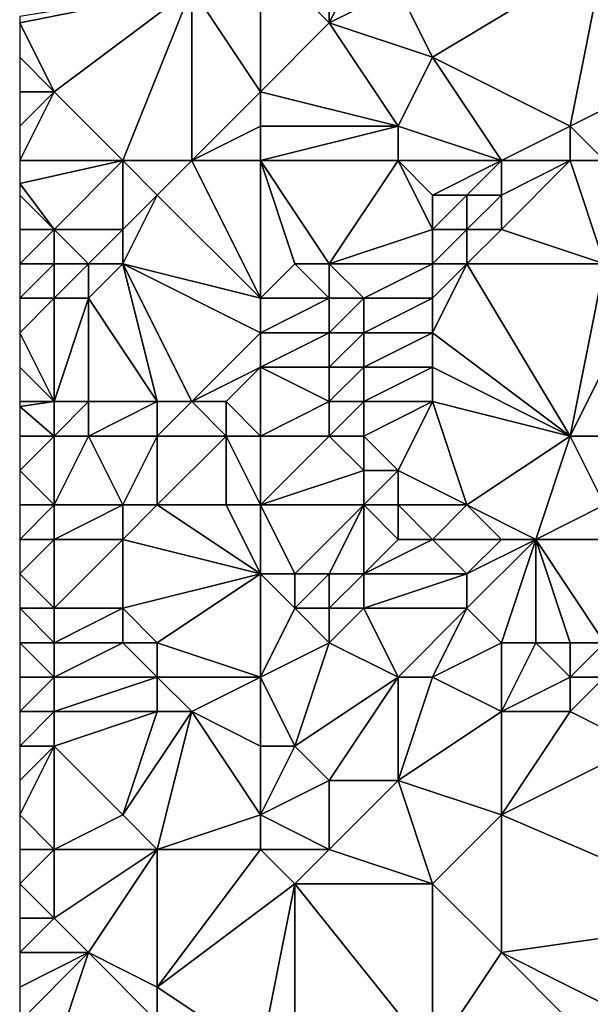
# Model space of a CAD drawing. Units: metres. Extents: x 77500 to 78125, y 348000 to 348500.
# Drawn here: x 77500 to 77517, y 348082 to 348111 of the extents above; entities that cross this region are included whole.
import ezdxf

# ---------------------------------------------------------------- set-up
doc = ezdxf.new("R2010")
doc.units = ezdxf.units.M
doc.layers.add('Terrain', color=15, linetype='Continuous')

msp = doc.modelspace()

# ---------------------------------------------------------------- linework, layer by layer
at = {"layer": 'Terrain'}
for points in [[(77507, 348113, 247.88), (77505, 348112, 247.94), (77507, 348109, 248.21), (77507, 348113, 247.88)], [(77507, 348113, 247.88), (77509, 348111, 248.06), (77509, 348113, 247.96), (77507, 348113, 247.88)], [(77507, 348113, 247.88), (77507, 348109, 248.21), (77509, 348111, 248.06), (77507, 348113, 247.88)], [(77509, 348113, 247.96), (77509, 348111, 248.06), (77510, 348113, 248.09), (77509, 348113, 247.96)], [(77510, 348113, 248.09), (77509, 348111, 248.06), (77511, 348112, 248.23), (77510, 348113, 248.09)], [(77517, 348113, 248.26), (77511, 348112, 248.23), (77512, 348110, 248.27), (77517, 348113, 248.26)], [(77517, 348113, 248.26), (77512, 348110, 248.27), (77516, 348108, 248.38), (77517, 348113, 248.26)], [(77517, 348113, 248.26), (77516, 348108, 248.38), (77518, 348109, 248.27), (77517, 348113, 248.26)], [(77505, 348112, 247.94), (77500, 348111.182, 248.174), (77500, 348111, 248.17), (77505, 348112, 247.94)], [(77505, 348112, 247.94), (77500, 348111, 248.17), (77501, 348109, 248.16), (77505, 348112, 247.94)], [(77505, 348112, 247.94), (77501, 348109, 248.16), (77503, 348107, 248.25), (77505, 348112, 247.94)], [(77505, 348112, 247.94), (77503, 348107, 248.25), (77505, 348107, 248.43), (77505, 348112, 247.94)], [(77505, 348112, 247.94), (77505, 348107, 248.43), (77507, 348109, 248.21), (77505, 348112, 247.94)], [(77511, 348112, 248.23), (77509, 348111, 248.06), (77512, 348110, 248.27), (77511, 348112, 248.23)], [(77500, 348111, 248.17), (77500, 348110, 248.17), (77501, 348109, 248.16), (77500, 348111, 248.17)], [(77509, 348111, 248.06), (77507, 348109, 248.21), (77511, 348108, 248.36), (77509, 348111, 248.06)], [(77509, 348111, 248.06), (77511, 348108, 248.36), (77512, 348110, 248.27), (77509, 348111, 248.06)], [(77500, 348110, 248.17), (77500, 348109, 248.18), (77501, 348109, 248.16), (77500, 348110, 248.17)], [(77512, 348110, 248.27), (77511, 348108, 248.36), (77514, 348107, 248.5), (77512, 348110, 248.27)], [(77512, 348110, 248.27), (77514, 348107, 248.5), (77516, 348108, 248.38), (77512, 348110, 248.27)], [(77501, 348109, 248.16), (77500, 348109, 248.18), (77500, 348108, 248.13), (77501, 348109, 248.16)], [(77501, 348109, 248.16), (77500, 348108, 248.13), (77500, 348107, 248.1), (77501, 348109, 248.16)], [(77501, 348109, 248.16), (77500, 348107, 248.1), (77503, 348107, 248.25), (77501, 348109, 248.16)], [(77507, 348109, 248.21), (77505, 348107, 248.43), (77507, 348108, 248.31), (77507, 348109, 248.21)], [(77507, 348109, 248.21), (77507, 348108, 248.31), (77511, 348108, 248.36), (77507, 348109, 248.21)], [(77516, 348108, 248.38), (77517, 348107, 248.48), (77518, 348109, 248.27), (77516, 348108, 248.38)], [(77507, 348108, 248.31), (77505, 348107, 248.43), (77507, 348107, 248.37), (77507, 348108, 248.31)], [(77507, 348108, 248.31), (77507, 348107, 248.37), (77511, 348108, 248.36), (77507, 348108, 248.31)], [(77511, 348108, 248.36), (77507, 348107, 248.37), (77511, 348107, 248.44), (77511, 348108, 248.36)], [(77511, 348108, 248.36), (77511, 348107, 248.44), (77514, 348107, 248.5), (77511, 348108, 248.36)], [(77516, 348108, 248.38), (77514, 348107, 248.5), (77516, 348107, 248.51), (77516, 348108, 248.38)], [(77516, 348108, 248.38), (77516, 348107, 248.51), (77517, 348107, 248.48), (77516, 348108, 248.38)], [(77503, 348107, 248.25), (77500, 348107, 248.1), (77500, 348106.333, 248.047), (77503, 348107, 248.25)], [(77503, 348107, 248.25), (77500, 348106.333, 248.047), (77501, 348105, 247.99), (77503, 348107, 248.25)], [(77503, 348107, 248.25), (77501, 348105, 247.99), (77503, 348105, 248.28), (77503, 348107, 248.25)], [(77503, 348107, 248.25), (77503, 348105, 248.28), (77504, 348106, 248.42), (77503, 348107, 248.25)], [(77503, 348107, 248.25), (77504, 348106, 248.42), (77505, 348107, 248.43), (77503, 348107, 248.25)], [(77507, 348103, 247.87), (77505, 348107, 248.43), (77504, 348106, 248.42), (77507, 348103, 247.87)], [(77507, 348107, 248.37), (77505, 348107, 248.43), (77507, 348103, 247.87), (77507, 348107, 248.37)], [(77507, 348107, 248.37), (77507, 348103, 247.87), (77508, 348104, 248.09), (77507, 348107, 248.37)], [(77507, 348107, 248.37), (77508, 348104, 248.09), (77509, 348104, 248.11), (77507, 348107, 248.37)], [(77507, 348107, 248.37), (77509, 348104, 248.11), (77511, 348107, 248.44), (77507, 348107, 248.37)], [(77511, 348107, 248.44), (77509, 348104, 248.11), (77512, 348105, 248.63), (77511, 348107, 248.44)], [(77511, 348107, 248.44), (77512, 348105, 248.63), (77512, 348106, 248.55), (77511, 348107, 248.44)], [(77511, 348107, 248.44), (77512, 348106, 248.55), (77514, 348107, 248.5), (77511, 348107, 248.44)], [(77514, 348107, 248.5), (77512, 348106, 248.55), (77513, 348106, 248.63), (77514, 348107, 248.5)], [(77514, 348107, 248.5), (77513, 348106, 248.63), (77514, 348106, 248.68), (77514, 348107, 248.5)], [(77514, 348107, 248.5), (77514, 348106, 248.68), (77516, 348107, 248.51), (77514, 348107, 248.5)], [(77516, 348107, 248.51), (77514, 348106, 248.68), (77514, 348105, 248.75), (77516, 348107, 248.51)], [(77516, 348107, 248.51), (77514, 348105, 248.75), (77517, 348104, 248.53), (77516, 348107, 248.51)], [(77516, 348107, 248.51), (77517, 348104, 248.53), (77517, 348107, 248.48), (77516, 348107, 248.51)], [(77501, 348105, 247.99), (77500, 348106.333, 248.047), (77500, 348106, 248.02), (77501, 348105, 247.99)], [(77501, 348105, 247.99), (77500, 348106, 248.02), (77500, 348105, 247.88), (77501, 348105, 247.99)], [(77504, 348106, 248.42), (77503, 348105, 248.28), (77503, 348104, 248.1), (77504, 348106, 248.42)], [(77507, 348103, 247.87), (77504, 348106, 248.42), (77503, 348104, 248.1), (77507, 348103, 247.87)], [(77512, 348106, 248.55), (77512, 348105, 248.63), (77513, 348106, 248.63), (77512, 348106, 248.55)], [(77513, 348106, 248.63), (77512, 348105, 248.63), (77513, 348105, 248.75), (77513, 348106, 248.63)], [(77513, 348106, 248.63), (77513, 348105, 248.75), (77514, 348106, 248.68), (77513, 348106, 248.63)], [(77514, 348106, 248.68), (77513, 348105, 248.75), (77514, 348105, 248.75), (77514, 348106, 248.68)], [(77501, 348105, 247.99), (77500, 348105, 247.88), (77500, 348104, 247.83), (77501, 348105, 247.99)], [(77501, 348105, 247.99), (77500, 348104, 247.83), (77501, 348104, 247.82), (77501, 348105, 247.99)], [(77501, 348105, 247.99), (77501, 348104, 247.82), (77502, 348104, 247.93), (77501, 348105, 247.99)], [(77501, 348105, 247.99), (77502, 348104, 247.93), (77503, 348105, 248.28), (77501, 348105, 247.99)], [(77503, 348105, 248.28), (77502, 348104, 247.93), (77503, 348104, 248.1), (77503, 348105, 248.28)], [(77512, 348105, 248.63), (77509, 348104, 248.11), (77512, 348104, 248.63), (77512, 348105, 248.63)], [(77512, 348105, 248.63), (77512, 348104, 248.63), (77513, 348105, 248.75), (77512, 348105, 248.63)], [(77513, 348105, 248.75), (77512, 348104, 248.63), (77513, 348104, 248.76), (77513, 348105, 248.75)], [(77513, 348105, 248.75), (77513, 348104, 248.76), (77514, 348105, 248.75), (77513, 348105, 248.75)], [(77514, 348105, 248.75), (77513, 348104, 248.76), (77517, 348104, 248.53), (77514, 348105, 248.75)], [(77501, 348104, 247.82), (77500, 348104, 247.83), (77500, 348103, 247.8), (77501, 348104, 247.82)], [(77501, 348104, 247.82), (77500, 348103, 247.8), (77501, 348103, 247.71), (77501, 348104, 247.82)], [(77501, 348104, 247.82), (77501, 348103, 247.71), (77502, 348104, 247.93), (77501, 348104, 247.82)], [(77502, 348104, 247.93), (77501, 348103, 247.71), (77502, 348103, 247.78), (77502, 348104, 247.93)], [(77502, 348104, 247.93), (77502, 348103, 247.78), (77503, 348104, 248.1), (77502, 348104, 247.93)], [(77503, 348104, 248.1), (77502, 348103, 247.78), (77504, 348100, 247.89), (77503, 348104, 248.1)], [(77503, 348104, 248.1), (77504, 348100, 247.89), (77505, 348100, 247.71), (77503, 348104, 248.1)], [(77507, 348103, 247.87), (77503, 348104, 248.1), (77507, 348102, 247.72), (77507, 348103, 247.87)], [(77507, 348102, 247.72), (77503, 348104, 248.1), (77505, 348100, 247.71), (77507, 348102, 247.72)], [(77508, 348104, 248.09), (77507, 348103, 247.87), (77509, 348103, 247.94), (77508, 348104, 248.09)], [(77508, 348104, 248.09), (77509, 348103, 247.94), (77509, 348104, 248.11), (77508, 348104, 248.09)], [(77509, 348104, 248.11), (77509, 348103, 247.94), (77510, 348103, 248.05), (77509, 348104, 248.11)], [(77509, 348104, 248.11), (77510, 348103, 248.05), (77512, 348104, 248.63), (77509, 348104, 248.11)], [(77512, 348104, 248.63), (77510, 348103, 248.05), (77512, 348103, 248.47), (77512, 348104, 248.63)], [(77512, 348104, 248.63), (77512, 348103, 248.47), (77513, 348104, 248.76), (77512, 348104, 248.63)], [(77513, 348104, 248.76), (77512, 348103, 248.47), (77512, 348102, 248.25), (77513, 348104, 248.76)], [(77513, 348104, 248.76), (77512, 348102, 248.25), (77516, 348099, 247.92), (77513, 348104, 248.76)], [(77513, 348104, 248.76), (77516, 348099, 247.92), (77517, 348104, 248.53), (77513, 348104, 248.76)], [(77517, 348104, 248.53), (77516, 348099, 247.92), (77518, 348103, 248.47), (77517, 348104, 248.53)], [(77501, 348103, 247.71), (77500, 348103, 247.8), (77500, 348102, 247.69), (77501, 348103, 247.71)], [(77501, 348103, 247.71), (77500, 348102, 247.69), (77501, 348100, 248.25), (77501, 348103, 247.71)], [(77501, 348103, 247.71), (77501, 348100, 248.25), (77502, 348103, 247.78), (77501, 348103, 247.71)], [(77502, 348103, 247.78), (77501, 348100, 248.25), (77502, 348100, 248.31), (77502, 348103, 247.78)], [(77502, 348103, 247.78), (77502, 348100, 248.31), (77504, 348100, 247.89), (77502, 348103, 247.78)], [(77507, 348103, 247.87), (77507, 348102, 247.72), (77509, 348103, 247.94), (77507, 348103, 247.87)], [(77509, 348103, 247.94), (77507, 348102, 247.72), (77509, 348102, 247.78), (77509, 348103, 247.94)], [(77509, 348103, 247.94), (77509, 348102, 247.78), (77510, 348103, 248.05), (77509, 348103, 247.94)], [(77510, 348103, 248.05), (77509, 348102, 247.78), (77510, 348102, 247.86), (77510, 348103, 248.05)], [(77510, 348103, 248.05), (77510, 348102, 247.86), (77512, 348103, 248.47), (77510, 348103, 248.05)], [(77512, 348103, 248.47), (77510, 348102, 247.86), (77512, 348102, 248.25), (77512, 348103, 248.47)], [(77518, 348103, 248.47), (77516, 348099, 247.92), (77518, 348099, 248.01), (77518, 348103, 248.47)], [(77501, 348100, 248.25), (77500, 348102, 247.69), (77500, 348101, 247.97), (77501, 348100, 248.25)], [(77507, 348102, 247.72), (77505, 348100, 247.71), (77507, 348101, 247.61), (77507, 348102, 247.72)], [(77507, 348102, 247.72), (77507, 348101, 247.61), (77509, 348102, 247.78), (77507, 348102, 247.72)], [(77509, 348102, 247.78), (77507, 348101, 247.61), (77509, 348101, 247.7), (77509, 348102, 247.78)], [(77509, 348102, 247.78), (77509, 348101, 247.7), (77510, 348102, 247.86), (77509, 348102, 247.78)], [(77510, 348102, 247.86), (77509, 348101, 247.7), (77510, 348101, 247.74), (77510, 348102, 247.86)], [(77510, 348102, 247.86), (77510, 348101, 247.74), (77512, 348102, 248.25), (77510, 348102, 247.86)], [(77512, 348102, 248.25), (77510, 348101, 247.74), (77512, 348101, 248.09), (77512, 348102, 248.25)], [(77512, 348102, 248.25), (77512, 348101, 248.09), (77516, 348099, 247.92), (77512, 348102, 248.25)], [(77501, 348100, 248.25), (77500, 348101, 247.97), (77500, 348100, 248.18), (77501, 348100, 248.25)], [(77507, 348101, 247.61), (77505, 348100, 247.71), (77506, 348100, 247.57), (77507, 348101, 247.61)], [(77507, 348101, 247.61), (77506, 348100, 247.57), (77507, 348099, 247.75), (77507, 348101, 247.61)], [(77507, 348101, 247.61), (77509, 348100, 247.7), (77509, 348101, 247.7), (77507, 348101, 247.61)], [(77507, 348101, 247.61), (77507, 348099, 247.75), (77509, 348100, 247.7), (77507, 348101, 247.61)], [(77509, 348101, 247.7), (77509, 348100, 247.7), (77510, 348101, 247.74), (77509, 348101, 247.7)], [(77510, 348101, 247.74), (77509, 348100, 247.7), (77510, 348100, 247.7), (77510, 348101, 247.74)], [(77510, 348101, 247.74), (77510, 348100, 247.7), (77512, 348101, 248.09), (77510, 348101, 247.74)], [(77512, 348101, 248.09), (77510, 348100, 247.7), (77512, 348100, 248.05), (77512, 348101, 248.09)], [(77512, 348101, 248.09), (77512, 348100, 248.05), (77516, 348099, 247.92), (77512, 348101, 248.09)], [(77501, 348100, 248.25), (77500, 348100, 248.18), (77500, 348099.857, 248.203), (77501, 348100, 248.25)], [(77501, 348100, 248.25), (77500, 348099.857, 248.203), (77501, 348099, 248.29), (77501, 348100, 248.25)], [(77501, 348100, 248.25), (77501, 348099, 248.29), (77502, 348100, 248.31), (77501, 348100, 248.25)], [(77502, 348100, 248.31), (77501, 348099, 248.29), (77502, 348099, 248.33), (77502, 348100, 248.31)], [(77502, 348100, 248.31), (77502, 348099, 248.33), (77504, 348100, 247.89), (77502, 348100, 248.31)], [(77504, 348100, 247.89), (77502, 348099, 248.33), (77504, 348099, 247.99), (77504, 348100, 247.89)], [(77504, 348100, 247.89), (77504, 348099, 247.99), (77505, 348100, 247.71), (77504, 348100, 247.89)], [(77505, 348100, 247.71), (77504, 348099, 247.99), (77506, 348099, 247.7), (77505, 348100, 247.71)], [(77505, 348100, 247.71), (77506, 348099, 247.7), (77506, 348100, 247.57), (77505, 348100, 247.71)], [(77506, 348100, 247.57), (77506, 348099, 247.7), (77507, 348099, 247.75), (77506, 348100, 247.57)], [(77509, 348100, 247.7), (77507, 348099, 247.75), (77509, 348099, 247.89), (77509, 348100, 247.7)], [(77509, 348100, 247.7), (77509, 348099, 247.89), (77510, 348100, 247.7), (77509, 348100, 247.7)], [(77510, 348100, 247.7), (77509, 348099, 247.89), (77510, 348099, 247.82), (77510, 348100, 247.7)], [(77510, 348100, 247.7), (77510, 348099, 247.82), (77512, 348100, 248.05), (77510, 348100, 247.7)], [(77512, 348100, 248.05), (77510, 348099, 247.82), (77511, 348098, 248.31), (77512, 348100, 248.05)], [(77512, 348100, 248.05), (77511, 348098, 248.31), (77513, 348097, 248.29), (77512, 348100, 248.05)], [(77512, 348100, 248.05), (77513, 348097, 248.29), (77516, 348099, 247.92), (77512, 348100, 248.05)], [(77501, 348099, 248.29), (77500, 348099.857, 248.203), (77500, 348099, 248.34), (77501, 348099, 248.29)], [(77501, 348099, 248.29), (77500, 348099, 248.34), (77500, 348098, 248.5), (77501, 348099, 248.29)], [(77501, 348099, 248.29), (77500, 348098, 248.5), (77501, 348097, 248.44), (77501, 348099, 248.29)], [(77501, 348099, 248.29), (77501, 348097, 248.44), (77502, 348099, 248.33), (77501, 348099, 248.29)], [(77502, 348099, 248.33), (77501, 348097, 248.44), (77503, 348097, 248.48), (77502, 348099, 248.33)], [(77502, 348099, 248.33), (77503, 348097, 248.48), (77504, 348099, 247.99), (77502, 348099, 248.33)], [(77504, 348099, 247.99), (77503, 348097, 248.48), (77504, 348097, 248.27), (77504, 348099, 247.99)], [(77504, 348099, 247.99), (77504, 348097, 248.27), (77506, 348099, 247.7), (77504, 348099, 247.99)], [(77506, 348099, 247.7), (77504, 348097, 248.27), (77506, 348097, 248.31), (77506, 348099, 247.7)], [(77507, 348099, 247.75), (77506, 348099, 247.7), (77507, 348097, 248.18), (77507, 348099, 247.75)], [(77507, 348097, 248.18), (77506, 348099, 247.7), (77506, 348097, 248.31), (77507, 348097, 248.18)], [(77507, 348099, 247.75), (77507, 348097, 248.18), (77509, 348099, 247.89), (77507, 348099, 247.75)], [(77509, 348099, 247.89), (77507, 348097, 248.18), (77510, 348098, 248.13), (77509, 348099, 247.89)], [(77509, 348099, 247.89), (77510, 348098, 248.13), (77510, 348099, 247.82), (77509, 348099, 247.89)], [(77510, 348099, 247.82), (77510, 348098, 248.13), (77511, 348098, 248.31), (77510, 348099, 247.82)], [(77516, 348099, 247.92), (77513, 348097, 248.29), (77515, 348096, 248.53), (77516, 348099, 247.92)], [(77516, 348099, 247.92), (77515, 348096, 248.53), (77517, 348097, 247.88), (77516, 348099, 247.92)], [(77516, 348099, 247.92), (77517, 348097, 247.88), (77518, 348099, 248.01), (77516, 348099, 247.92)], [(77501, 348097, 248.44), (77500, 348098, 248.5), (77500, 348097, 248.47), (77501, 348097, 248.44)], [(77510, 348098, 248.13), (77507, 348097, 248.18), (77510, 348097, 248.45), (77510, 348098, 248.13)], [(77510, 348098, 248.13), (77510, 348097, 248.45), (77511, 348098, 248.31), (77510, 348098, 248.13)], [(77511, 348098, 248.31), (77510, 348097, 248.45), (77511, 348097, 248.66), (77511, 348098, 248.31)], [(77511, 348098, 248.31), (77511, 348097, 248.66), (77513, 348097, 248.29), (77511, 348098, 248.31)], [(77501, 348097, 248.44), (77500, 348097, 248.47), (77500, 348096, 248.47), (77501, 348097, 248.44)], [(77501, 348097, 248.44), (77500, 348096, 248.47), (77501, 348096, 248.34), (77501, 348097, 248.44)], [(77501, 348097, 248.44), (77501, 348096, 248.34), (77503, 348097, 248.48), (77501, 348097, 248.44)], [(77503, 348097, 248.48), (77501, 348096, 248.34), (77503, 348096, 248.49), (77503, 348097, 248.48)], [(77503, 348097, 248.48), (77503, 348096, 248.49), (77504, 348097, 248.27), (77503, 348097, 248.48)], [(77507, 348095, 248.37), (77504, 348097, 248.27), (77503, 348096, 248.49), (77507, 348095, 248.37)], [(77507, 348095, 248.37), (77506, 348097, 248.31), (77504, 348097, 248.27), (77507, 348095, 248.37)], [(77507, 348097, 248.18), (77506, 348097, 248.31), (77507, 348095, 248.37), (77507, 348097, 248.18)], [(77507, 348097, 248.18), (77507, 348095, 248.37), (77508, 348095, 248.33), (77507, 348097, 248.18)], [(77507, 348097, 248.18), (77508, 348095, 248.33), (77510, 348097, 248.45), (77507, 348097, 248.18)], [(77510, 348097, 248.45), (77508, 348095, 248.33), (77509, 348095, 248.24), (77510, 348097, 248.45)], [(77510, 348097, 248.45), (77509, 348095, 248.24), (77510, 348095, 248.35), (77510, 348097, 248.45)], [(77510, 348097, 248.45), (77510, 348095, 248.35), (77511, 348096, 248.77), (77510, 348097, 248.45)], [(77510, 348097, 248.45), (77511, 348096, 248.77), (77511, 348097, 248.66), (77510, 348097, 248.45)], [(77511, 348097, 248.66), (77511, 348096, 248.77), (77512, 348096, 248.78), (77511, 348097, 248.66)], [(77511, 348097, 248.66), (77512, 348096, 248.78), (77513, 348097, 248.29), (77511, 348097, 248.66)], [(77513, 348097, 248.29), (77512, 348096, 248.78), (77514, 348096, 248.57), (77513, 348097, 248.29)], [(77513, 348097, 248.29), (77514, 348096, 248.57), (77515, 348096, 248.53), (77513, 348097, 248.29)], [(77517, 348097, 247.88), (77515, 348096, 248.53), (77518, 348096, 247.79), (77517, 348097, 247.88)], [(77501, 348096, 248.34), (77500, 348096, 248.47), (77500, 348095, 248.65), (77501, 348096, 248.34)], [(77501, 348096, 248.34), (77500, 348095, 248.65), (77501, 348094, 248.58), (77501, 348096, 248.34)], [(77501, 348096, 248.34), (77501, 348094, 248.58), (77503, 348096, 248.49), (77501, 348096, 248.34)], [(77503, 348096, 248.49), (77501, 348094, 248.58), (77503, 348094, 248.44), (77503, 348096, 248.49)], [(77507, 348095, 248.37), (77503, 348096, 248.49), (77503, 348094, 248.44), (77507, 348095, 248.37)], [(77511, 348096, 248.77), (77510, 348095, 248.35), (77512, 348096, 248.78), (77511, 348096, 248.77)], [(77512, 348096, 248.78), (77510, 348095, 248.35), (77513, 348095, 248.77), (77512, 348096, 248.78)], [(77512, 348096, 248.78), (77513, 348095, 248.77), (77514, 348096, 248.57), (77512, 348096, 248.78)], [(77514, 348096, 248.57), (77513, 348095, 248.77), (77515, 348096, 248.53), (77514, 348096, 248.57)], [(77515, 348096, 248.53), (77513, 348095, 248.77), (77513, 348094, 248.59), (77515, 348096, 248.53)], [(77515, 348096, 248.53), (77513, 348094, 248.59), (77514, 348093, 248.29), (77515, 348096, 248.53)], [(77515, 348096, 248.53), (77514, 348093, 248.29), (77515, 348093, 248.26), (77515, 348096, 248.53)], [(77515, 348096, 248.53), (77516, 348093, 248.36), (77517, 348093, 248.38), (77515, 348096, 248.53)], [(77515, 348096, 248.53), (77517, 348093, 248.38), (77518, 348096, 247.79), (77515, 348096, 248.53)], [(77515, 348096, 248.53), (77515, 348093, 248.26), (77516, 348093, 248.36), (77515, 348096, 248.53)], [(77501, 348094, 248.58), (77500, 348095, 248.65), (77500, 348094, 248.58), (77501, 348094, 248.58)], [(77507, 348095, 248.37), (77503, 348094, 248.44), (77504, 348093, 248.65), (77507, 348095, 248.37)], [(77507, 348095, 248.37), (77504, 348093, 248.65), (77507, 348092, 248.59), (77507, 348095, 248.37)], [(77507, 348095, 248.37), (77507, 348092, 248.59), (77508, 348094, 248.53), (77507, 348095, 248.37)], [(77507, 348095, 248.37), (77508, 348094, 248.53), (77508, 348095, 248.33), (77507, 348095, 248.37)], [(77508, 348095, 248.33), (77508, 348094, 248.53), (77509, 348095, 248.24), (77508, 348095, 248.33)], [(77509, 348095, 248.24), (77508, 348094, 248.53), (77509, 348094, 248.32), (77509, 348095, 248.24)], [(77509, 348095, 248.24), (77509, 348094, 248.32), (77510, 348095, 248.35), (77509, 348095, 248.24)], [(77510, 348095, 248.35), (77509, 348094, 248.32), (77510, 348094, 248.28), (77510, 348095, 248.35)], [(77510, 348095, 248.35), (77510, 348094, 248.28), (77513, 348095, 248.77), (77510, 348095, 248.35)], [(77513, 348095, 248.77), (77510, 348094, 248.28), (77513, 348094, 248.59), (77513, 348095, 248.77)], [(77501, 348094, 248.58), (77500, 348094, 248.58), (77501, 348093, 248.85), (77501, 348094, 248.58)], [(77501, 348093, 248.85), (77500, 348094, 248.58), (77500, 348093, 248.57), (77501, 348093, 248.85)], [(77501, 348094, 248.58), (77501, 348093, 248.85), (77503, 348094, 248.44), (77501, 348094, 248.58)], [(77503, 348094, 248.44), (77501, 348093, 248.85), (77503, 348093, 248.58), (77503, 348094, 248.44)], [(77503, 348094, 248.44), (77503, 348093, 248.58), (77504, 348093, 248.65), (77503, 348094, 248.44)], [(77508, 348094, 248.53), (77507, 348092, 248.59), (77509, 348093, 248.57), (77508, 348094, 248.53)], [(77508, 348094, 248.53), (77509, 348093, 248.57), (77509, 348094, 248.32), (77508, 348094, 248.53)], [(77509, 348094, 248.32), (77509, 348093, 248.57), (77510, 348094, 248.28), (77509, 348094, 248.32)], [(77510, 348094, 248.28), (77509, 348093, 248.57), (77511, 348092, 248.54), (77510, 348094, 248.28)], [(77510, 348094, 248.28), (77511, 348092, 248.54), (77513, 348094, 248.59), (77510, 348094, 248.28)], [(77513, 348094, 248.59), (77511, 348092, 248.54), (77512, 348092, 248.59), (77513, 348094, 248.59)], [(77513, 348094, 248.59), (77512, 348092, 248.59), (77514, 348093, 248.29), (77513, 348094, 248.59)], [(77501, 348093, 248.85), (77500, 348093, 248.57), (77501, 348092, 248.56), (77501, 348093, 248.85)], [(77501, 348092, 248.56), (77500, 348093, 248.57), (77500, 348092, 248.57), (77501, 348092, 248.56)], [(77501, 348093, 248.85), (77501, 348092, 248.56), (77503, 348093, 248.58), (77501, 348093, 248.85)], [(77503, 348093, 248.58), (77501, 348092, 248.56), (77504, 348092, 248.73), (77503, 348093, 248.58)], [(77503, 348093, 248.58), (77504, 348092, 248.73), (77504, 348093, 248.65), (77503, 348093, 248.58)], [(77507, 348092, 248.59), (77504, 348093, 248.65), (77504, 348092, 248.73), (77507, 348092, 248.59)], [(77508, 348090, 248.63), (77509, 348093, 248.57), (77507, 348092, 248.59), (77508, 348090, 248.63)], [(77508, 348090, 248.63), (77511, 348092, 248.54), (77509, 348093, 248.57), (77508, 348090, 248.63)], [(77514, 348093, 248.29), (77512, 348092, 248.59), (77514, 348091, 248.48), (77514, 348093, 248.29)], [(77514, 348093, 248.29), (77514, 348091, 248.48), (77515, 348093, 248.26), (77514, 348093, 248.29)], [(77515, 348093, 248.26), (77514, 348091, 248.48), (77516, 348092, 248.49), (77515, 348093, 248.26)], [(77515, 348093, 248.26), (77516, 348092, 248.49), (77516, 348093, 248.36), (77515, 348093, 248.26)], [(77516, 348093, 248.36), (77516, 348092, 248.49), (77517, 348093, 248.38), (77516, 348093, 248.36)], [(77517, 348093, 248.38), (77516, 348092, 248.49), (77517, 348092, 248.54), (77517, 348093, 248.38)], [(77501, 348092, 248.56), (77500, 348092, 248.57), (77500, 348091, 248.51), (77501, 348092, 248.56)], [(77501, 348092, 248.56), (77500, 348091, 248.51), (77501, 348091, 248.64), (77501, 348092, 248.56)], [(77501, 348092, 248.56), (77501, 348091, 248.64), (77504, 348092, 248.73), (77501, 348092, 248.56)], [(77504, 348092, 248.73), (77501, 348091, 248.64), (77504, 348091, 248.74), (77504, 348092, 248.73)], [(77504, 348092, 248.73), (77504, 348091, 248.74), (77505, 348091, 248.57), (77504, 348092, 248.73)], [(77507, 348092, 248.59), (77504, 348092, 248.73), (77505, 348091, 248.57), (77507, 348092, 248.59)], [(77507, 348090, 248.49), (77507, 348092, 248.59), (77505, 348091, 248.57), (77507, 348090, 248.49)], [(77507, 348090, 248.49), (77508, 348090, 248.63), (77507, 348092, 248.59), (77507, 348090, 248.49)], [(77508, 348090, 248.63), (77509, 348089, 248.77), (77511, 348092, 248.54), (77508, 348090, 248.63)], [(77509, 348089, 248.77), (77511, 348089, 248.5), (77511, 348092, 248.54), (77509, 348089, 248.77)], [(77511, 348089, 248.5), (77514, 348091, 248.48), (77512, 348092, 248.59), (77511, 348089, 248.5)], [(77511, 348089, 248.5), (77512, 348092, 248.59), (77511, 348092, 248.54), (77511, 348089, 248.5)], [(77516, 348092, 248.49), (77514, 348091, 248.48), (77516, 348091, 248.58), (77516, 348092, 248.49)], [(77516, 348092, 248.49), (77516, 348091, 248.58), (77517, 348092, 248.54), (77516, 348092, 248.49)], [(77517, 348092, 248.54), (77516, 348091, 248.58), (77518, 348090, 248.43), (77517, 348092, 248.54)], [(77501, 348090, 248.49), (77501, 348091, 248.64), (77500, 348090, 248.5), (77501, 348090, 248.49)], [(77500, 348090, 248.5), (77501, 348091, 248.64), (77500, 348091, 248.51), (77500, 348090, 248.5)], [(77501, 348090, 248.49), (77504, 348091, 248.74), (77501, 348091, 248.64), (77501, 348090, 248.49)], [(77501, 348090, 248.49), (77503, 348088, 248.31), (77504, 348091, 248.74), (77501, 348090, 248.49)], [(77503, 348088, 248.31), (77504, 348087, 248.43), (77505, 348091, 248.57), (77503, 348088, 248.31)], [(77503, 348088, 248.31), (77505, 348091, 248.57), (77504, 348091, 248.74), (77503, 348088, 248.31)], [(77507, 348088, 248.37), (77505, 348091, 248.57), (77504, 348087, 248.43), (77507, 348088, 248.37)], [(77507, 348090, 248.49), (77505, 348091, 248.57), (77507, 348088, 248.37), (77507, 348090, 248.49)], [(77511, 348089, 248.5), (77514, 348088, 248.36), (77514, 348091, 248.48), (77511, 348089, 248.5)], [(77514, 348088, 248.36), (77518, 348090, 248.43), (77516, 348091, 248.58), (77514, 348088, 248.36)], [(77514, 348088, 248.36), (77516, 348091, 248.58), (77514, 348091, 248.48), (77514, 348088, 248.36)], [(77501, 348090, 248.49), (77500, 348090, 248.5), (77500, 348089, 248.53), (77501, 348090, 248.49)], [(77501, 348090, 248.49), (77500, 348089, 248.53), (77500, 348088, 248.57), (77501, 348090, 248.49)], [(77501, 348090, 248.49), (77500, 348088, 248.57), (77501, 348087, 248.63), (77501, 348090, 248.49)], [(77501, 348090, 248.49), (77501, 348087, 248.63), (77503, 348088, 248.31), (77501, 348090, 248.49)], [(77507, 348090, 248.49), (77507, 348088, 248.37), (77508, 348090, 248.63), (77507, 348090, 248.49)], [(77508, 348090, 248.63), (77507, 348088, 248.37), (77509, 348089, 248.77), (77508, 348090, 248.63)], [(77514, 348088, 248.36), (77521, 348085, 248.34), (77518, 348090, 248.43), (77514, 348088, 248.36)], [(77509, 348089, 248.77), (77507, 348088, 248.37), (77509, 348087, 248.46), (77509, 348089, 248.77)], [(77509, 348089, 248.77), (77509, 348087, 248.46), (77511, 348089, 248.5), (77509, 348089, 248.77)], [(77511, 348089, 248.5), (77509, 348087, 248.46), (77512, 348086, 248.51), (77511, 348089, 248.5)], [(77511, 348089, 248.5), (77512, 348086, 248.51), (77514, 348088, 248.36), (77511, 348089, 248.5)], [(77501, 348087, 248.63), (77500, 348088, 248.57), (77500, 348087, 248.6), (77501, 348087, 248.63)], [(77503, 348088, 248.31), (77501, 348087, 248.63), (77504, 348087, 248.43), (77503, 348088, 248.31)], [(77507, 348088, 248.37), (77504, 348087, 248.43), (77507, 348087, 248.23), (77507, 348088, 248.37)], [(77507, 348088, 248.37), (77507, 348087, 248.23), (77509, 348087, 248.46), (77507, 348088, 248.37)], [(77514, 348088, 248.36), (77512, 348086, 248.51), (77514, 348084, 248.36), (77514, 348088, 248.36)], [(77514, 348088, 248.36), (77514, 348084, 248.36), (77521, 348085, 248.34), (77514, 348088, 248.36)], [(77501, 348087, 248.63), (77500, 348087, 248.6), (77500, 348086, 248.54), (77501, 348087, 248.63)], [(77501, 348087, 248.63), (77500, 348086, 248.54), (77501, 348085, 248.51), (77501, 348087, 248.63)], [(77501, 348087, 248.63), (77501, 348085, 248.51), (77504, 348087, 248.43), (77501, 348087, 248.63)], [(77504, 348087, 248.43), (77501, 348085, 248.51), (77502, 348084, 248.41), (77504, 348087, 248.43)], [(77504, 348087, 248.43), (77502, 348084, 248.41), (77504, 348083, 248.58), (77504, 348087, 248.43)], [(77507, 348087, 248.23), (77504, 348083, 248.58), (77508, 348086, 248.18), (77507, 348087, 248.23)], [(77507, 348087, 248.23), (77504, 348087, 248.43), (77504, 348083, 248.58), (77507, 348087, 248.23)], [(77507, 348087, 248.23), (77508, 348086, 248.18), (77509, 348087, 248.46), (77507, 348087, 248.23)], [(77509, 348087, 248.46), (77508, 348086, 248.18), (77512, 348086, 248.51), (77509, 348087, 248.46)], [(77501, 348085, 248.51), (77500, 348086, 248.54), (77500, 348085, 248.44), (77501, 348085, 248.51)], [(77507, 348081, 248.49), (77508, 348086, 248.18), (77504, 348083, 248.58), (77507, 348081, 248.49)], [(77507, 348081, 248.49), (77508, 348081, 248.36), (77508, 348086, 248.18), (77507, 348081, 248.49)], [(77508, 348081, 248.36), (77512, 348081, 248.29), (77508, 348086, 248.18), (77508, 348081, 248.36)], [(77512, 348081, 248.29), (77512, 348086, 248.51), (77508, 348086, 248.18), (77512, 348081, 248.29)], [(77512, 348081, 248.29), (77514, 348084, 248.36), (77512, 348086, 248.51), (77512, 348081, 248.29)], [(77501, 348085, 248.51), (77500, 348085, 248.44), (77500, 348084, 248.43), (77501, 348085, 248.51)], [(77501, 348085, 248.51), (77500, 348084, 248.43), (77502, 348084, 248.41), (77501, 348085, 248.51)], [(77514, 348084, 248.36), (77518, 348082, 248.59), (77521, 348085, 248.34), (77514, 348084, 248.36)], [(77501, 348081, 248.6), (77502, 348084, 248.41), (77500, 348082, 248.5), (77501, 348081, 248.6)], [(77502, 348084, 248.41), (77500, 348084, 248.43), (77500, 348083, 248.47), (77502, 348084, 248.41)], [(77502, 348084, 248.41), (77500, 348083, 248.47), (77500, 348082, 248.5), (77502, 348084, 248.41)], [(77501, 348081, 248.6), (77504, 348082, 248.71), (77502, 348084, 248.41), (77501, 348081, 248.6)], [(77502, 348084, 248.41), (77504, 348082, 248.71), (77504, 348083, 248.58), (77502, 348084, 248.41)], [(77512, 348081, 248.29), (77516, 348082, 248.53), (77514, 348084, 248.36), (77512, 348081, 248.29)], [(77514, 348084, 248.36), (77516, 348082, 248.53), (77518, 348082, 248.59), (77514, 348084, 248.36)], [(77507, 348081, 248.49), (77504, 348083, 248.58), (77504, 348082, 248.71), (77507, 348081, 248.49)]]:
    msp.add_3dface(points, dxfattribs=at)

doc.saveas('drawing.dxf')
